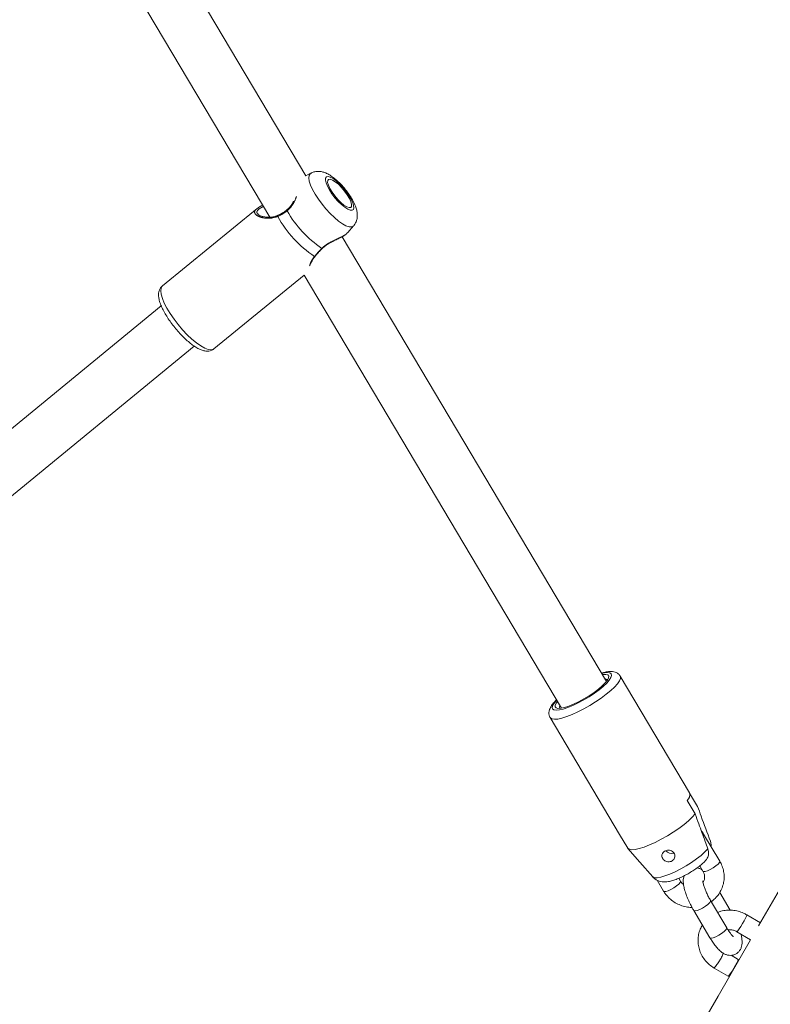
# Model space of a CAD drawing. Units: millimetres. Extents: x 0 to 2376, y 0 to 1682.
# Drawn here: x 559 to 582, y 497 to 527 of the extents above; entities that cross this region are included whole.
import ezdxf

# ---------------------------------------------------------------- set-up
doc = ezdxf.new("R2010")
doc.units = ezdxf.units.MM
doc.header["$LTSCALE"] = 40
doc.linetypes.add('PHANTOM', pattern=[1.27, 0.635, -0.127, 0.127, -0.127, 0.127, -0.127])
doc.layers.add('LE_NORM', color=179, linetype='Continuous', lineweight=40)
doc.styles.add('SLDTEXTSTYLE0', font='TXT', dxfattribs={"width": 0.605})
doc.dimstyles.new('SLDDIMSTYLE0', dxfattribs={"dimtxt": 14, "dimasz": 12, "dimexe": 0, "dimexo": 0.0625, "dimgap": 3.5, "dimtad": 1, "dimdec": 0, "dimrnd": 1e-09, "dimzin": 12, "dimdsep": 46, "dimtxsty": 'SLDTEXTSTYLE0', "dimsah": 1, "dimcen": 0.09, "dimadec": 0, "dimazin": 3, "dimtfac": 1, "dimtmove": 0, "dimatfit": 0, "dimfxl": 0, "dimfrac": 2, "dimtolj": 1, "dimtzin": 12, "dimarcsym": 0})
doc.dimstyles.new('SLDDIMSTYLE1', dxfattribs={"dimtxt": 14, "dimasz": 12, "dimexe": 0, "dimexo": 0.0625, "dimgap": 3.5, "dimtad": 1, "dimdec": 0, "dimrnd": 1e-09, "dimzin": 12, "dimdsep": 46, "dimtxsty": 'SLDTEXTSTYLE0', "dimsah": 1, "dimcen": 0.09, "dimadec": 0, "dimazin": 3, "dimtfac": 1, "dimtofl": 0, "dimtmove": 0, "dimatfit": 3, "dimfxl": 0, "dimfrac": 2, "dimtolj": 1, "dimtzin": 12, "dimarcsym": 0})

# ---------------------------------------------------------------- blocks, each defined once
blk = doc.blocks.new('_D')
at = {"layer": 'LE_NORM', "color": 7}
for p, q in [((475.403, 825.288), (492.855, 795.059)), ((816.354, 252.523), (496.592, 806.367)), ((498.573, 802.936), (502.642, 805.285)), ((490.874, 798.491), (498.573, 802.936)), ((490.874, 798.491), (470.09, 786.491))]:
    blk.add_line(p, q, dxfattribs=at)
for points in [[(498.573, 802.936), (510.965, 805.472), (506.965, 812.4)], [(490.874, 798.491), (478.482, 795.955), (482.482, 789.027)]]:
    blk.add_solid(points, dxfattribs=at)
at = {"layer": 'LE_NORM', "color": 7, "insert": (486.024, 816.529), "char_height": 14, "attachment_point": 1, "rotation": 30, "style": 'SLDTEXTSTYLE0'}
blk.add_mtext('9', dxfattribs=at)
blk = doc.blocks.new('_D_2')
at = {"layer": 'LE_NORM', "color": 7}
for p, q in [((906.329, 1045.834), (1031.446, 973.598)), ((1028.015, 975.579), (1054.652, 1021.717)), ((1028.015, 975.579), (523.817, 102.283)), ((402.132, 172.538), (527.248, 100.302))]:
    blk.add_line(p, q, dxfattribs=at)
for points in [[(1028.015, 975.579), (1018.551, 967.187), (1025.479, 963.187)], [(523.817, 102.283), (533.281, 110.675), (526.353, 114.675)]]:
    blk.add_solid(points, dxfattribs=at)
at = {"layer": 'LE_NORM', "color": 7, "insert": (1021.484, 1000.362), "char_height": 14, "attachment_point": 1, "rotation": 60, "style": 'SLDTEXTSTYLE0'}
blk.add_mtext('1008', dxfattribs=at)

msp = doc.modelspace()

# ---------------------------------------------------------------- linework, layer by layer
at = {"color": 7, "linetype": 'Continuous', "lineweight": 15}
for p, q in [((567.365, 522.643), (555.228, 543.076)), ((553.716, 542.489), (566.255, 521.378)), ((567.508, 522.723), (567.364, 522.644)), ((565.863, 521.645), (562.957, 519.264)), ((565.886, 521.657), (565.867, 521.64)), ((565.897, 521.469), (565.89, 521.476)), ((568.655, 520.905), (568.829, 521.111)), ((576.588, 507.115), (568.474, 520.776)), ((568.651, 520.909), (568.622, 520.881)), ((567.65, 520.18), (567.649, 520.179)), ((564.541, 517.33), (567.312, 519.6)), ((567.311, 519.599), (575.212, 506.298)), ((562.922, 518.655), (548.074, 506.494)), ((548.397, 504.691), (563.936, 517.417)), ((579.142, 503.696), (577.01, 507.284)), ((574.861, 506.008), (576.992, 502.42)), ((579.312, 503.05), (579.064, 503.467)), ((579.144, 503.691), (579.386, 503.284)), ((576.992, 502.42), (576.995, 502.415)), ((576.995, 502.415), (577.243, 501.998)), ((580.068, 501.599), (579.572, 502.433)), ((577.248, 501.992), (577.611, 501.574)), ((577.611, 501.574), (578.009, 501.117)), ((579.454, 501.457), (579.552, 501.293)), ((578.144, 501.017), (578.345, 500.679)), ((578.861, 500.985), (578.808, 501.074)), ((580.391, 500.092), (580.068, 500.636)), ((580.282, 499.556), (579.787, 500.391)), ((579.271, 500.084), (579.766, 499.25)), ((581.315, 499.708), (580.897, 499.953)), ((580.594, 499.435), (581.015, 499.189)), ((580.629, 498.586), (580.414, 498.712)), ((579.895, 498.32), (580.326, 498.068))]:
    msp.add_line(p, q, dxfattribs=at)
at = {"color": 8, "linetype": 'PHANTOM', "lineweight": 0}
for p, q in [((579.787, 500.369), (579.787, 500.391)), ((580.283, 499.535), (580.282, 499.556))]:
    msp.add_line(p, q, dxfattribs=at)
at = {"color": 8, "linetype": 'PHANTOM', "lineweight": 0, "flags": 128}
for points in [[(567.46, 522.661), (567.451, 522.584), (567.466, 522.484), (567.505, 522.364), (567.566, 522.229), (567.647, 522.083), (567.746, 521.93), (567.858, 521.777), (567.98, 521.628), (568.108, 521.489), (568.238, 521.364), (568.365, 521.257), (568.485, 521.173), (568.594, 521.113), (568.688, 521.081), (568.763, 521.076), (568.818, 521.1), (568.829, 521.111)], [(567.508, 522.723), (567.492, 522.712), (567.46, 522.661)], [(567.966, 522.576), (567.994, 522.613), (568.043, 522.623), (568.112, 522.605), (568.196, 522.561), (568.291, 522.491), (568.392, 522.401), (568.493, 522.295), (568.589, 522.179), (568.675, 522.059), (568.746, 521.941), (568.799, 521.832), (568.829, 521.738), (568.837, 521.664), (568.821, 521.614), (568.782, 521.59), (568.723, 521.594), (568.646, 521.625), (568.556, 521.683), (568.457, 521.763), (568.355, 521.862), (568.256, 521.974), (568.164, 522.093), (568.085, 522.212), (568.023, 522.326), (567.981, 522.428), (567.962, 522.513), (567.966, 522.576)], [(566.508, 521.432), (566.503, 521.429), (566.5, 521.421), (566.499, 521.411), (566.501, 521.398)], [(567.852, 520.418), (567.859, 520.414), (567.863, 520.412), (567.864, 520.413)], [(564.541, 517.33), (564.521, 517.317), (564.453, 517.302), (564.364, 517.315), (564.258, 517.356), (564.137, 517.424), (564.005, 517.518), (563.865, 517.633), (563.723, 517.768), (563.58, 517.919), (563.443, 518.08), (563.315, 518.247), (563.199, 518.416), (563.099, 518.581), (563.017, 518.738), (562.957, 518.883), (562.919, 519.011), (562.906, 519.118), (562.916, 519.201)], [(562.916, 519.201), (562.951, 519.259), (562.957, 519.264)], [(576.441, 507.362), (576.529, 507.382), (576.626, 507.392), (576.697, 507.381), (576.738, 507.352), (576.748, 507.304), (576.728, 507.239), (576.677, 507.16), (576.597, 507.069), (576.492, 506.969), (576.364, 506.864), (576.218, 506.757), (576.059, 506.652), (575.893, 506.553), (575.725, 506.462), (575.56, 506.383), (575.405, 506.319), (575.265, 506.272), (575.144, 506.243), (575.047, 506.234), (574.977, 506.244), (574.936, 506.274), (574.925, 506.322), (574.946, 506.387), (574.997, 506.466), (575.065, 506.545)], [(577.01, 507.284), (577.017, 507.27), (577.018, 507.211), (576.988, 507.136), (576.927, 507.048), (576.838, 506.947), (576.723, 506.838), (576.585, 506.724), (576.429, 506.607), (576.258, 506.491), (576.078, 506.38), (575.895, 506.276), (575.712, 506.183), (575.535, 506.104), (575.371, 506.04), (575.222, 505.993), (575.094, 505.965), (574.99, 505.957), (574.914, 505.969), (574.867, 506), (574.861, 506.008)], [(579.572, 502.434), (579.575, 502.427), (579.564, 502.392), (579.56, 502.387)], [(579.705, 501.979), (579.614, 501.883), (579.497, 501.779), (579.359, 501.671), (579.205, 501.563), (579.039, 501.458), (578.868, 501.361), (578.699, 501.275), (578.536, 501.202), (578.386, 501.146), (578.254, 501.109), (578.144, 501.091), (578.062, 501.094), (578.009, 501.117)], [(579.778, 501.346), (579.692, 501.307), (579.619, 501.285), (579.57, 501.282), (579.552, 501.293)], [(580.068, 501.599), (580.07, 501.593), (580.059, 501.558), (580.018, 501.51), (579.952, 501.454), (579.868, 501.397), (579.778, 501.346)], [(578.345, 500.679), (578.363, 500.668), (578.413, 500.671), (578.485, 500.693), (578.571, 500.732)], [(578.571, 500.732), (578.662, 500.783), (578.745, 500.84), (578.811, 500.896), (578.852, 500.944), (578.863, 500.979), (578.861, 500.986)], [(579.271, 500.084), (579.275, 500.08), (579.31, 500.072), (579.372, 500.085), (579.452, 500.116), (579.542, 500.162), (579.63, 500.217), (579.706, 500.274), (579.761, 500.327), (579.787, 500.369)], [(580.594, 499.435), (580.6, 499.437), (580.625, 499.464), (580.664, 499.518), (580.713, 499.594), (580.766, 499.682), (580.817, 499.771), (580.859, 499.851), (580.887, 499.912), (580.898, 499.947), (580.897, 499.953)], [(579.766, 499.25), (579.77, 499.245), (579.806, 499.238), (579.867, 499.251), (579.948, 499.282), (580.038, 499.327), (580.126, 499.382), (580.202, 499.44), (580.256, 499.493), (580.283, 499.535)]]:
    msp.add_lwpolyline(points, dxfattribs=at)
at = {"color": 7, "linetype": 'Continuous', "lineweight": 15, "flags": 128}
for points in [[(568.033, 522.504), (568.06, 522.538), (568.111, 522.542), (568.181, 522.517), (568.266, 522.464), (568.361, 522.386), (568.458, 522.29), (568.55, 522.18), (568.633, 522.066), (568.699, 521.954), (568.746, 521.853), (568.768, 521.769), (568.765, 521.708), (568.738, 521.674), (568.687, 521.669), (568.617, 521.695), (568.531, 521.748), (568.437, 521.825), (568.34, 521.922), (568.248, 522.031), (568.165, 522.146), (568.098, 522.257), (568.052, 522.358), (568.03, 522.442), (568.033, 522.504)], [(586.119, 508.029), (584.076, 504.49), (582.041, 500.965), (581.262, 499.615)], [(576.461, 507.328), (576.487, 507.332), (576.574, 507.335), (576.632, 507.319), (576.66, 507.283), (576.656, 507.229), (576.62, 507.159), (576.555, 507.076), (576.461, 506.983), (576.344, 506.883), (576.208, 506.78), (576.057, 506.679), (575.897, 506.583), (575.736, 506.495), (575.578, 506.42), (575.43, 506.36), (575.298, 506.317), (575.186, 506.294), (575.1, 506.29), (575.041, 506.307), (575.014, 506.342), (575.018, 506.396), (575.053, 506.466), (575.086, 506.51)], [(575.158, 506.291), (575.148, 506.329), (575.163, 506.38)], [(579.312, 503.05), (579.224, 502.949), (579.109, 502.84), (578.971, 502.724), (578.814, 502.606), (578.642, 502.489), (578.46, 502.377), (578.274, 502.272), (578.09, 502.178), (577.912, 502.098), (577.745, 502.033), (577.596, 501.987), (577.467, 501.959), (577.364, 501.952), (577.288, 501.965), (577.243, 501.998)], [(581.015, 499.189), (580.014, 497.454), (577.995, 493.957), (575.984, 490.474), (573.982, 487.006), (571.988, 483.553), (570.003, 480.115), (568.027, 476.692), (566.06, 473.285), (564.102, 469.893), (562.153, 466.518), (560.213, 463.158), (558.283, 459.815), (556.363, 456.489), (554.452, 453.179), (553.595, 451.694)], [(580.629, 498.586), (580.63, 498.58), (580.619, 498.545), (580.591, 498.484), (580.549, 498.404), (580.498, 498.315), (580.445, 498.227), (580.396, 498.151), (580.356, 498.097), (580.332, 498.07), (580.326, 498.068)]]:
    msp.add_lwpolyline(points, dxfattribs=at)
at = {"color": 7, "linetype": 'Continuous', "lineweight": 15}
for centre, radius, start, end in [((627.479, 570.775), 54.445, 183.3695, 236.6305), ((576.547, 507.11), 0.0874, 33.4138, 95.2392), ((578.913, 503.646), 0.234, 310.1074, 12.4803), ((578.581, 502.045), 0.21, 215.9727, 292.2122)]:
    msp.add_arc(centre, radius, start, end, dxfattribs=at)
at = {"color": 8, "linetype": 'PHANTOM', "lineweight": 0}
for centre, radius, start, end in [((566.813, 521.599), 0.0358, 185.2172, 227.8777), ((569.724, 523.209), 3.361, 209.1482, 236.1559), ((569.49, 523.02), 3.401, 208.4815, 236.8227), ((567.635, 520.192), 0.0195, 252.3223, 316.5803), ((578.596, 499.446), 1.72, 319.0714, 337.0704)]:
    msp.add_arc(centre, radius, start, end, dxfattribs=at)
at = {"color": 7, "linetype": 'Continuous', "lineweight": 15}
for points, knots in [([(568.83, 521.113), (568.852, 521.143), (568.895, 521.202), (568.93, 521.304), (568.945, 521.406), (568.94, 521.512), (568.917, 521.626), (568.871, 521.757), (568.8, 521.9), (568.71, 522.047), (568.61, 522.186), (568.501, 522.318), (568.385, 522.439), (568.264, 522.549), (568.136, 522.647), (568.012, 522.719), (567.891, 522.764), (567.778, 522.784), (567.667, 522.78), (567.575, 522.759), (567.528, 522.731), (567.513, 522.722)], [0, 0, 0, 0, 0.0428357, 0.0844979, 0.1261224, 0.1701422, 0.2201352, 0.2809854, 0.349817, 0.414009, 0.4752264, 0.5353916, 0.5957353, 0.6571478, 0.7214157, 0.7921641, 0.8452202, 0.8917307, 0.9363119, 0.9802678, 1, 1, 1, 1]), ([(566.987, 521.864), (566.985, 521.861), (566.966, 521.817), (566.914, 521.739), (566.845, 521.65), (566.793, 521.612), (566.775, 521.599)], [0, 0, 0, 0, 0.0316135, 0.4356162, 0.8080707, 1, 1, 1, 1]), ([(566.038, 521.743), (566.004, 521.728), (565.945, 521.701), (565.903, 521.671), (565.885, 521.658)], [0, 0, 0, 0, 0.569474, 1, 1, 1, 1]), ([(566.776, 521.597), (566.745, 521.573), (566.673, 521.517), (566.58, 521.465), (566.522, 521.44), (566.507, 521.433)], [0, 0, 0, 0, 0.36034, 0.829063, 1, 1, 1, 1]), ([(566.506, 521.435), (566.492, 521.428), (566.44, 521.402), (566.342, 521.382), (566.217, 521.372), (566.098, 521.382), (565.998, 521.405), (565.928, 521.435), (565.892, 521.461), (565.887, 521.47), (565.887, 521.472)], [0, 0, 0, 0, 0.052588, 0.192059, 0.348575, 0.522347, 0.683629, 0.830865, 0.970662, 1, 1, 1, 1]), ([(567.864, 520.412), (567.895, 520.441), (567.959, 520.499), (568.072, 520.571), (568.196, 520.637), (568.328, 520.701), (568.457, 520.765), (568.561, 520.822), (568.605, 520.862), (568.623, 520.877)], [0, 0, 0, 0, 0.1199551, 0.2445591, 0.3808366, 0.5357977, 0.7062194, 0.8814276, 1, 1, 1, 1]), ([(567.779, 520.325), (567.794, 520.341), (567.82, 520.37), (567.85, 520.399), (567.864, 520.413)], [0, 0, 0, 0, 0.541767, 1, 1, 1, 1]), ([(567.521, 519.964), (567.524, 519.97), (567.526, 519.977), (567.54, 520.012), (567.578, 520.079), (567.618, 520.146), (567.648, 520.177), (567.649, 520.179)], [0, 0, 0, 0, 0.094293, 0.103983, 0.571402, 0.979388, 1, 1, 1, 1]), ([(567.65, 520.18), (567.672, 520.206), (567.71, 520.253), (567.758, 520.303), (567.779, 520.325)], [0, 0, 0, 0, 0.551193, 1, 1, 1, 1]), ([(562.96, 519.261), (562.946, 519.251), (562.906, 519.221), (562.876, 519.166), (562.862, 519.128), (562.859, 519.117)], [0, 0, 0, 0, 0.29493, 0.809183, 1, 1, 1, 1]), ([(562.859, 519.117), (562.853, 519.093), (562.838, 519.036), (562.84, 518.939), (562.861, 518.82), (562.907, 518.681), (562.977, 518.53), (563.063, 518.374), (563.164, 518.218), (563.276, 518.063), (563.398, 517.913), (563.526, 517.77), (563.657, 517.64), (563.789, 517.523), (563.92, 517.423), (564.05, 517.343), (564.171, 517.288), (564.281, 517.261), (564.381, 517.26), (564.47, 517.281), (564.517, 517.315), (564.539, 517.331)], [0, 0, 0, 0, 0.033827, 0.079961, 0.134219, 0.195895, 0.256087, 0.314261, 0.371284, 0.427714, 0.48389, 0.540054, 0.596372, 0.653096, 0.710606, 0.769543, 0.831086, 0.883909, 0.927148, 0.966679, 1, 1, 1, 1]), ([(577.008, 507.282), (577.002, 507.293), (576.984, 507.33), (576.927, 507.375), (576.853, 507.41), (576.771, 507.425), (576.673, 507.425), (576.563, 507.41), (576.475, 507.384), (576.435, 507.372)], [0, 0, 0, 0, 0.053779, 0.182135, 0.307364, 0.44441, 0.611307, 0.825527, 1, 1, 1, 1]), ([(575.059, 506.555), (575.045, 506.541), (574.992, 506.491), (574.922, 506.405), (574.861, 506.309), (574.828, 506.216), (574.821, 506.131), (574.832, 506.056), (574.857, 506.02), (574.866, 506.008)], [0, 0, 0, 0, 0.081749, 0.296226, 0.526394, 0.677243, 0.810187, 0.936462, 1, 1, 1, 1]), ([(579.386, 503.284), (579.423, 503.183), (579.555, 502.826), (579.685, 502.469), (579.779, 502.213)], [0, 0, 0, 0, 0.282378, 1, 1, 1, 1]), ([(579.705, 501.979), (579.677, 502.056), (579.583, 502.312), (579.452, 502.669), (579.349, 502.949), (579.312, 503.05)], [0, 0, 0, 0, 0.213395, 0.717618, 1, 1, 1, 1]), ([(579.572, 502.433), (579.554, 502.465), (579.533, 502.501), (579.504, 502.532), (579.501, 502.536)], [0, 0, 0, 0, 0.86674, 1, 1, 1, 1]), ([(579.779, 502.213), (579.78, 502.21), (579.794, 502.17), (579.808, 502.116), (579.797, 502.068), (579.795, 502.059)], [0, 0, 0, 0, 0.0540606, 0.8195914, 1, 1, 1, 1]), ([(578.31, 501.841), (578.321, 501.856), (578.343, 501.888), (578.397, 501.921), (578.46, 501.938), (578.526, 501.938), (578.59, 501.92), (578.644, 501.882), (578.682, 501.829), (578.696, 501.767), (578.687, 501.704), (578.656, 501.649), (578.607, 501.606), (578.545, 501.582), (578.477, 501.579), (578.411, 501.597), (578.354, 501.632), (578.312, 501.681), (578.29, 501.737), (578.289, 501.793), (578.303, 501.826), (578.31, 501.841)], [0, 0, 0, 0, 0.051643, 0.103357, 0.153831, 0.204729, 0.257927, 0.313374, 0.369106, 0.423322, 0.476213, 0.528923, 0.581948, 0.635116, 0.688289, 0.741411, 0.794253, 0.846935, 0.900379, 0.955428, 1, 1, 1, 1]), ([(579.614, 501.606), (579.623, 501.613), (579.671, 501.652), (579.716, 501.752), (579.734, 501.876), (579.713, 501.95), (579.705, 501.979)], [0, 0, 0, 0, 0.0866, 0.446807, 0.777918, 1, 1, 1, 1]), ([(578.053, 501.079), (578.074, 501.061), (578.121, 501.022), (578.206, 500.987), (578.299, 500.967), (578.395, 500.963), (578.502, 500.974), (578.623, 501.004), (578.763, 501.053), (578.911, 501.117), (579.06, 501.194), (579.203, 501.279), (579.34, 501.369), (579.466, 501.464), (579.559, 501.542), (579.603, 501.59), (579.615, 501.604)], [0, 0, 0, 0, 0.044652, 0.098738, 0.153094, 0.210723, 0.277415, 0.363296, 0.450621, 0.540854, 0.625929, 0.709173, 0.792371, 0.876635, 0.964034, 1, 1, 1, 1]), ([(579.528, 501.333), (579.525, 501.335), (579.498, 501.355), (579.447, 501.379), (579.392, 501.389), (579.369, 501.393)], [0, 0, 0, 0, 0.075504, 0.6206477, 1, 1, 1, 1]), ([(579.805, 500.36), (579.814, 500.365), (579.872, 500.4), (579.962, 500.489), (580.068, 500.625), (580.145, 500.779), (580.192, 500.943), (580.208, 501.113), (580.192, 501.284), (580.147, 501.449), (580.094, 501.549), (580.068, 501.599)], [0, 0, 0, 0, 0.0211487, 0.1451544, 0.2686026, 0.3915094, 0.5139883, 0.6362136, 0.7583481, 0.8806274, 1, 1, 1, 1]), ([(578.009, 501.117), (578.011, 501.115), (578.024, 501.1), (578.04, 501.089), (578.053, 501.08)], [0, 0, 0, 0, 0.153456, 1, 1, 1, 1]), ([(578.972, 501.151), (578.965, 501.125), (578.949, 501.068), (578.946, 500.973), (578.957, 500.861), (578.987, 500.727), (579.034, 500.578), (579.095, 500.425), (579.166, 500.274), (579.226, 500.161), (579.262, 500.099), (579.271, 500.084)], [0, 0, 0, 0, 0.0787876, 0.17539, 0.2979304, 0.432961, 0.5725276, 0.703967, 0.8320657, 0.959209, 1, 1, 1, 1]), ([(579.552, 501.293), (579.559, 501.28), (579.582, 501.238), (579.604, 501.16), (579.602, 501.064), (579.585, 500.992), (579.559, 500.958), (579.553, 500.95)], [0, 0, 0, 0, 0.107552, 0.371266, 0.641123, 0.921147, 1, 1, 1, 1]), ([(578.958, 500.879), (578.946, 500.888), (578.905, 500.917), (578.88, 500.957), (578.861, 500.985)], [0, 0, 0, 0, 0.290808, 1, 1, 1, 1]), ([(579.787, 500.391), (579.775, 500.41), (579.742, 500.467), (579.691, 500.567), (579.637, 500.686), (579.594, 500.797), (579.566, 500.89), (579.552, 500.954), (579.548, 500.99), (579.548, 500.991), (579.548, 500.992)], [0, 0, 0, 0, 0.081063, 0.235885, 0.391384, 0.545162, 0.694529, 0.818724, 0.92811, 1, 1, 1, 1]), ([(578.345, 500.679), (578.365, 500.648), (578.416, 500.569), (578.52, 500.455), (578.659, 500.345), (578.817, 500.26), (578.987, 500.205), (579.122, 500.179), (579.199, 500.182), (579.216, 500.183)], [0, 0, 0, 0, 0.104647, 0.272795, 0.441464, 0.610738, 0.78052, 0.950668, 1, 1, 1, 1]), ([(580.897, 499.953), (580.865, 499.971), (580.781, 500.016), (580.633, 500.067), (580.456, 500.098), (580.277, 500.096), (580.124, 500.073), (580.036, 500.037), (580.004, 500.024)], [0, 0, 0, 0, 0.1171902, 0.3089964, 0.5012666, 0.6937372, 0.8861906, 1, 1, 1, 1]), ([(579.536, 499.638), (579.512, 499.596), (579.46, 499.505), (579.414, 499.348), (579.395, 499.179), (579.408, 499.008), (579.451, 498.842), (579.524, 498.684), (579.625, 498.541), (579.748, 498.416), (579.847, 498.352), (579.895, 498.32)], [0, 0, 0, 0, 0.095733, 0.208706, 0.321432, 0.434055, 0.546789, 0.659809, 0.773239, 0.887121, 1, 1, 1, 1]), ([(580.487, 499.286), (580.487, 499.287), (580.485, 499.287), (580.46, 499.309), (580.421, 499.353), (580.369, 499.421), (580.321, 499.493), (580.291, 499.541), (580.282, 499.556)], [0, 0, 0, 0, 0.11123, 0.272839, 0.459332, 0.669413, 0.897206, 1, 1, 1, 1]), ([(580.324, 499.49), (580.344, 499.493), (580.401, 499.5), (580.496, 499.483), (580.561, 499.451), (580.594, 499.435)], [0, 0, 0, 0, 0.2284168, 0.6190231, 1, 1, 1, 1]), ([(579.766, 499.25), (579.781, 499.226), (579.823, 499.156), (579.898, 499.048), (579.99, 498.932), (580.082, 498.839), (580.172, 498.771), (580.262, 498.728), (580.355, 498.706), (580.453, 498.708), (580.55, 498.739), (580.634, 498.797), (580.695, 498.872), (580.732, 498.954), (580.751, 499.039), (580.756, 499.135), (580.746, 499.241), (580.726, 499.323), (580.716, 499.364)], [0, 0, 0, 0, 0.041348, 0.121187, 0.203349, 0.291235, 0.367538, 0.424286, 0.478148, 0.530996, 0.583842, 0.639964, 0.691035, 0.740608, 0.792617, 0.852243, 0.927875, 1, 1, 1, 1])]:
    msp.add_open_spline(points, degree=3, knots=knots, dxfattribs=at)
at = {"color": 8, "linetype": 'PHANTOM', "lineweight": 0}
for points, knots in [([(566.789, 521.572), (566.848, 521.63), (566.909, 521.689), (566.998, 521.829), (567.044, 521.922), (567.071, 522.004), (567.075, 522.016)], [0, 0, 0, 0, 0.448892, 0.460178, 0.920903, 1, 1, 1, 1]), ([(565.867, 521.64), (565.844, 521.622), (565.784, 521.574), (565.785, 521.497), (565.86, 521.418), (566.02, 521.357), (566.245, 521.325), (566.419, 521.375), (566.501, 521.398)], [0, 0, 0, 0, 0.105736, 0.273116, 0.433483, 0.609311, 0.817546, 1, 1, 1, 1]), ([(565.89, 521.476), (565.882, 521.483), (565.848, 521.513), (565.865, 521.577), (565.942, 521.647), (566.027, 521.688), (566.061, 521.704)], [0, 0, 0, 0, 0.100872, 0.439237, 0.777358, 1, 1, 1, 1]), ([(566.501, 521.398), (566.583, 521.44), (566.681, 521.489), (566.774, 521.56), (566.789, 521.572)], [0, 0, 0, 0, 0.8324263, 1, 1, 1, 1]), ([(568.622, 520.881), (568.61, 520.869), (568.568, 520.825), (568.411, 520.747), (568.192, 520.647), (567.986, 520.536), (567.889, 520.45), (567.852, 520.418)], [0, 0, 0, 0, 0.10263, 0.353011, 0.641547, 0.866761, 1, 1, 1, 1]), ([(567.852, 520.418), (567.785, 520.349), (567.705, 520.266), (567.64, 520.187), (567.629, 520.174)], [0, 0, 0, 0, 0.832282, 1, 1, 1, 1]), ([(567.629, 520.174), (567.604, 520.14), (567.553, 520.07), (567.501, 519.963), (567.485, 519.908), (567.477, 519.879)], [0, 0, 0, 0, 0.315351, 0.642842, 1, 1, 1, 1])]:
    msp.add_open_spline(points, degree=3, knots=knots, dxfattribs=at)

# ---------------------------------------------------------------- dimensions: what is measured, and where the dimension line sits
at = {"layer": 'LE_NORM', "color": 7}
for base, p1, p2, angle, dimstyle, picture, middle in [((523.817, 102.283), (902.898, 1047.815), (398.7, 174.519), 60, 'SLDDIMSTYLE1', '_D_2', (1045.883, 1006.527)), ((498.573, 802.936), (473.422, 828.719), (818.336, 249.091), 30, 'SLDDIMSTYLE0', '_D', (498.844, 803.093))]:
    dim = msp.add_linear_dim(base=base, p1=p1, p2=p2, angle=angle, dimstyle=dimstyle, dxfattribs=at)
    dim.commit()
    dim.dimension.update_dxf_attribs({"geometry": picture, "text_midpoint": middle, "dimtype": 160})

doc.saveas('drawing.dxf')
